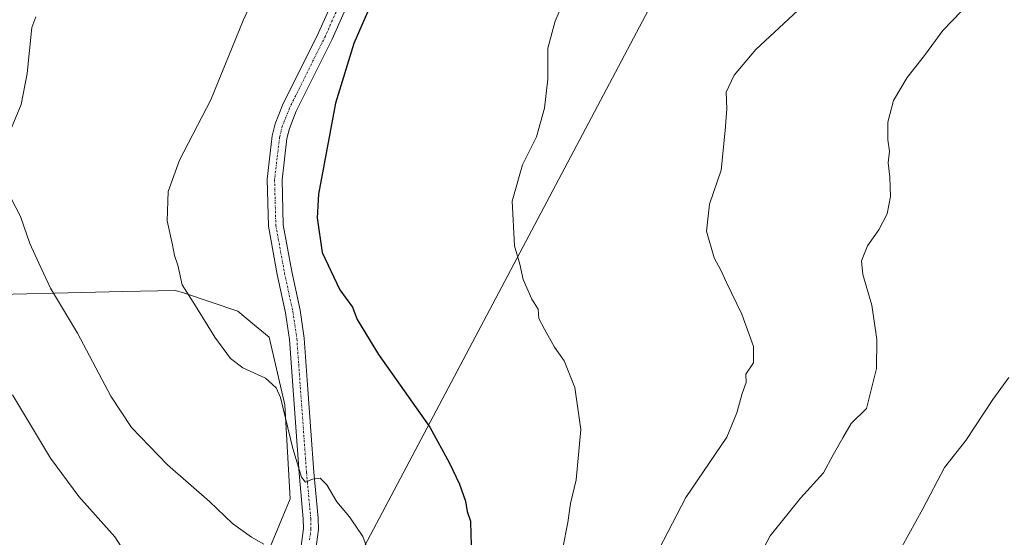
# Model space of a CAD drawing. Units: metres. Extents: x 604142 to 607592, y 4722275 to 4724640.
# Drawn here: x 605274 to 605519, y 4723139 to 4723267 of the extents above; entities that cross this region are included whole.
import ezdxf

# ---------------------------------------------------------------- set-up
doc = ezdxf.new("R2010")
doc.units = ezdxf.units.M
doc.header["$MEASUREMENT"] = 0
doc.linetypes.add('TRAZO_Y_PUNTO', pattern=[1, 0.5, -0.25, 0, -0.25])
for name, color, linetype, lineweight in [('Cultivos herbáceos CxS', 92, 'Continuous', 0), ('Cultivos leñosos', 92, 'Continuous', 0), ('Cultivos leñosos CxS', 92, 'Continuous', 0), ('Curva de nivel maestra', 36, 'Continuous', 30), ('Curva de nivel normal', 36, 'Continuous', 0), ('Pista no pavimentada', 254, 'Continuous', 13), ('Pista no pavimentada Cxs', 254, 'Continuous', 0), ('Pista pavimentada eje', 135, 'TRAZO_Y_PUNTO', 0), ('Tendido', 6, 'Continuous', 0)]:
    doc.layers.add(name, color=color, linetype=linetype, lineweight=lineweight)

# ---------------------------------------------------------------- blocks, each defined once
blk = doc.blocks.new('*U164')
at = {"layer": 'Curva de nivel normal', "color": 36, "linetype": 'Continuous', "lineweight": 0}
blk.add_polyline3d([(605508.36, 4723269.21, 510), (605503.73, 4723264.4, 510), (605499.21, 4723258.19, 510), (605494.84, 4723252.74, 510), (605491.45, 4723247.03, 510), (605490.07, 4723241.7, 510), (605490.1, 4723237.31, 510), (605490.52, 4723234.46, 510), (605490.18, 4723231.59, 510), (605490.56, 4723228.04, 510), (605490.7, 4723223.18, 510), (605489.9, 4723218.93, 510), (605487.85, 4723214.93, 510), (605485.02, 4723210.93, 510), (605483.55, 4723207.26, 510), (605483.86, 4723203.82, 510), (605486.14, 4723196.2, 510), (605487.31, 4723187.67, 510), (605487.23, 4723180.48, 510), (605484.82, 4723170.58, 510), (605481, 4723166.86, 510), (605478.88, 4723163.29, 510), (605476.52, 4723159.03, 510), (605474.12, 4723154.61, 510), (605468.4, 4723148.27, 510), (605460.86, 4723138.94, 510), (605455.2, 4723128.28, 510)], dxfattribs=at)
blk = doc.blocks.new('*U171')
at = {"layer": 'Curva de nivel normal', "color": 36, "linetype": 'Continuous', "lineweight": 0}
blk.add_polyline3d([(605467.71, 4723269.37, 515), (605457.33, 4723259.7, 515), (605451.89, 4723253.3, 515), (605449.93, 4723249.1, 515), (605450.11, 4723244.96, 515), (605449.68, 4723239.62, 515), (605448.72, 4723229.74, 515), (605445.78, 4723221.3, 515), (605445.07, 4723214.6, 515), (605446.96, 4723207.93, 515), (605448.62, 4723204.94, 515), (605450.01, 4723201.82, 515), (605453.86, 4723193.95, 515), (605456.71, 4723185.96, 515), (605456.69, 4723181.89, 515), (605454.85, 4723179.1, 515), (605454.88, 4723176.99, 515), (605453.94, 4723174.29, 515), (605452.58, 4723169.49, 515), (605450.11, 4723163.47, 515), (605439.94, 4723148.46, 515), (605433.29, 4723135.69, 515)], dxfattribs=at)
blk = doc.blocks.new('*U179')
at = {"layer": 'Curva de nivel normal', "color": 36, "linetype": 'Continuous', "lineweight": 0}
for points in [[(605278.53, 4723267.79, 535), (605277.5, 4723265.15, 535), (605276.33, 4723253.72, 535), (605274.84, 4723246.04, 535), (605271.25, 4723237.26, 535)], [(605272.38, 4723222.7, 535), (605274.73, 4723218.24, 535), (605277.04, 4723211.5, 535), (605279.26, 4723206.68, 535), (605282.1, 4723200.44, 535), (605288.88, 4723189.3, 535), (605297.14, 4723173.59, 535), (605302.26, 4723165.81, 535), (605311.2, 4723156.6, 535), (605321.62, 4723147.48, 535), (605327.37, 4723141.96, 535), (605332.04, 4723138.57, 535), (605335.14, 4723136.87, 535)]]:
    blk.add_polyline3d(points, dxfattribs=at)
blk = doc.blocks.new('*U180')
at = {"layer": 'Curva de nivel normal', "color": 36, "linetype": 'Continuous', "lineweight": 0}
blk.add_polyline3d([(605361.84, 4723132.94, 530), (605359.7, 4723138.79, 530), (605356.39, 4723143.67, 530), (605353.28, 4723147.36, 530), (605350.79, 4723151.62, 530), (605349.1, 4723153.22, 530), (605347.2, 4723153.03, 530), (605345.46, 4723152.23, 530), (605344.47, 4723153.48, 530), (605342.34, 4723160.65, 530), (605339.27, 4723173.25, 530), (605338.22, 4723175.72, 530), (605335.54, 4723178.09, 530), (605329.9, 4723180.68, 530), (605326.84, 4723182.97, 530), (605322.98, 4723188.24, 530), (605318.16, 4723196.03, 530), (605314.83, 4723201.26, 530), (605313.79, 4723206.19, 530), (605312.97, 4723208.57, 530), (605312.42, 4723211.22, 530), (605311.14, 4723217.17, 530), (605311.33, 4723224.46, 530), (605314.17, 4723232.22, 530), (605321.99, 4723247.2, 530), (605329.97, 4723266.92, 530), (605338.24, 4723285.05, 530)], dxfattribs=at)
blk = doc.blocks.new('*U181')
at = {"layer": 'Curva de nivel normal', "color": 36, "linetype": 'Continuous', "lineweight": 0}
blk.add_polyline3d([(605272.73, 4723173.95, 540), (605282.14, 4723158.18, 540), (605289.15, 4723148.7, 540), (605298.11, 4723138.68, 540), (605302.25, 4723132.34, 540), (605304.74, 4723125.28, 540), (605305.29, 4723118.95, 540), (605304.65, 4723113.19, 540), (605302.81, 4723108.16, 540), (605296.78, 4723099.81, 540), (605282.43, 4723083.19, 540), (605272.26, 4723073.07, 540)], dxfattribs=at)
blk = doc.blocks.new('*U185')
at = {"layer": 'Curva de nivel normal', "color": 36, "linetype": 'Continuous', "lineweight": 0}
blk.add_polyline3d([(605409.92, 4723272.62, 520), (605407.44, 4723266.71, 520), (605405.65, 4723260.04, 520), (605405.66, 4723256.96, 520), (605405.63, 4723252.35, 520), (605404.78, 4723245.1, 520), (605402.81, 4723238.03, 520), (605399.34, 4723231.06, 520), (605396.8, 4723222.02, 520), (605397.37, 4723210.97, 520), (605398.66, 4723206.42, 520), (605399.54, 4723202.55, 520), (605401.71, 4723197.67, 520), (605403.25, 4723195.21, 520), (605403.42, 4723192.92, 520), (605404.82, 4723190.28, 520), (605407.29, 4723185.8, 520), (605409.67, 4723182.42, 520), (605412.36, 4723175.78, 520), (605413.82, 4723165.33, 520), (605412.66, 4723152.81, 520), (605411.31, 4723146.94, 520), (605410.64, 4723142.27, 520), (605409.34, 4723135.92, 520)], dxfattribs=at)
blk = doc.blocks.new('*U201')
at = {"layer": 'Curva de nivel maestra', "color": 36, "linetype": 'Continuous', "lineweight": 30}
blk.add_polyline3d([(605362.83, 4723273.65, 525), (605357.44, 4723261.17, 525), (605352.88, 4723246.37, 525), (605348.7, 4723223.82, 525), (605348.37, 4723217.92, 525), (605349.61, 4723209.32, 525), (605354.02, 4723200.01, 525), (605357.14, 4723195.68, 525), (605358.31, 4723192.69, 525), (605363.58, 4723183.95, 525), (605376.33, 4723165.91, 525), (605381.23, 4723157.02, 525), (605383.71, 4723151.78, 525), (605385.16, 4723147.54, 525), (605385.59, 4723144.98, 525), (605386.4, 4723142.61, 525), (605386.51, 4723139.26, 525), (605386.71, 4723134.26, 525)], dxfattribs=at)

msp = doc.modelspace()

# ---------------------------------------------------------------- linework, layer by layer
at = {"layer": 'Cultivos herbáceos CxS', "color": 92, "linetype": 'Continuous', "lineweight": 0}
for points in [[(605259.25, 4723198.61, 539.01), (605300.14, 4723199.58, 532.03), (605313.18, 4723199.89, 530.19), (605315.38, 4723199.16, 529.92), (605328.7, 4723194.72, 529.19), (605332.82, 4723191.28, 529.09), (605336.45, 4723188.25, 529.12), (605340.33, 4723171.43, 529.36), (605341.63, 4723148.14, 532.14), (605293.78, 4723032.98, 530.84), (605271.8, 4723014.87, 531.28)], [(605271.8, 4723014.87, 531.28), (605293.74, 4723032.95, 530.83), (605293.78, 4723032.98, 530.84), (605293.78, 4723033, 530.84), (605341.63, 4723148.14, 532.14), (605340.33, 4723171.43, 529.36), (605336.45, 4723188.25, 529.12), (605332.82, 4723191.28, 529.09), (605328.7, 4723194.72, 529.19), (605315.38, 4723199.16, 529.92), (605313.18, 4723199.89, 530.19), (605300.14, 4723199.58, 532.03), (605259.25, 4723198.61, 539.01)]]:
    msp.add_polyline3d(points, dxfattribs=at)
at = {"layer": 'Cultivos leñosos', "color": 92, "linetype": 'Continuous', "lineweight": 0}
msp.add_polyline3d([(605271.8, 4723014.87, 531.28), (605293.74, 4723032.95, 530.83), (605293.78, 4723032.98, 530.84), (605293.78, 4723033, 530.84), (605341.63, 4723148.14, 532.14), (605340.33, 4723171.43, 529.36), (605336.45, 4723188.25, 529.12), (605332.82, 4723191.28, 529.09), (605328.7, 4723194.72, 529.19), (605315.38, 4723199.16, 529.92), (605313.18, 4723199.89, 530.19), (605300.14, 4723199.58, 532.03), (605259.25, 4723198.61, 539.01)], dxfattribs=at)
at = {"layer": 'Cultivos leñosos CxS', "color": 92, "linetype": 'Continuous', "lineweight": 0}
msp.add_polyline3d([(605271.8, 4723014.87, 531.28), (605293.78, 4723032.98, 530.84), (605341.63, 4723148.14, 532.14), (605340.33, 4723171.43, 529.36), (605336.45, 4723188.25, 529.12), (605332.82, 4723191.28, 529.09), (605328.7, 4723194.72, 529.19), (605315.38, 4723199.16, 529.92), (605313.18, 4723199.89, 530.19), (605300.14, 4723199.58, 532.03), (605259.25, 4723198.61, 539.01)], dxfattribs=at)
at = {"layer": 'Curva de nivel normal', "color": 36, "linetype": 'Continuous', "lineweight": 0}
msp.add_polyline3d([(605490.06, 4723129.95, 505), (605498.74, 4723145.61, 505), (605504.17, 4723155.94, 505), (605509.45, 4723162.58, 505), (605516.14, 4723172.83, 505), (605520.09, 4723178.24, 505)], dxfattribs=at)
at = {"layer": 'Pista no pavimentada', "color": 254, "linetype": 'Continuous', "lineweight": 13}
for points in [[(605344.29, 4723135.79, 532.44), (605344.97, 4723140.73, 531.93), (605344.92, 4723143.15, 531.64), (605343.88, 4723154.48, 530.53), (605341.48, 4723187.66, 527.36), (605340.5, 4723194.31, 526.99), (605338.45, 4723203.82, 527.21), (605336.26, 4723215.81, 526.79), (605335.93, 4723227.49, 526.16), (605337.21, 4723238.25, 527.25), (605337.94, 4723241.21, 527.4), (605339.79, 4723245.87, 527.09), (605348.73, 4723263.83, 526.76), (605354.9, 4723277.74, 526.44)], [(605358.32, 4723276.36, 525.94), (605352.07, 4723262.26, 526.02), (605343.16, 4723244.36, 526.22), (605341.46, 4723240.08, 526.35), (605340.84, 4723237.58, 526.47), (605339.63, 4723227.33, 526.13), (605339.94, 4723216.19, 526.35), (605342.07, 4723204.54, 526.31), (605344.13, 4723194.97, 526.57), (605345.15, 4723188.06, 527.13), (605346.08, 4723175.25, 527.96), (605347.56, 4723154.78, 529.57), (605348.61, 4723143.36, 530.88), (605348.67, 4723140.52, 531.27), (605347.91, 4723135.07, 531.98)]]:
    msp.add_polyline3d(points, dxfattribs=at)
at = {"layer": 'Pista no pavimentada Cxs', "color": 254, "linetype": 'Continuous', "lineweight": 0}
for points in [[(605344.29, 4723135.79, 532.44), (605344.97, 4723140.73, 531.93), (605344.92, 4723143.15, 531.64), (605343.88, 4723154.48, 530.53), (605341.48, 4723187.66, 527.36), (605340.5, 4723194.31, 526.99), (605338.45, 4723203.82, 527.21), (605336.26, 4723215.81, 526.79), (605335.93, 4723227.49, 526.16), (605337.21, 4723238.25, 527.25), (605337.94, 4723241.21, 527.4), (605339.79, 4723245.87, 527.09), (605348.73, 4723263.83, 526.76), (605354.9, 4723277.74, 526.44)], [(605358.32, 4723276.36, 525.94), (605352.07, 4723262.26, 526.02), (605343.16, 4723244.36, 526.22), (605341.46, 4723240.08, 526.35), (605340.84, 4723237.58, 526.47), (605339.63, 4723227.33, 526.13), (605339.94, 4723216.19, 526.35), (605342.07, 4723204.54, 526.31), (605344.13, 4723194.97, 526.57), (605345.15, 4723188.06, 527.13), (605346.08, 4723175.25, 527.96), (605347.56, 4723154.78, 529.57), (605348.61, 4723143.36, 530.88), (605348.67, 4723140.52, 531.27), (605347.91, 4723135.07, 531.98)]]:
    msp.add_polyline3d(points, dxfattribs=at)
at = {"layer": 'Pista pavimentada eje', "color": 135, "linetype": 'TRAZO_Y_PUNTO', "lineweight": 0}
msp.add_polyline3d([(605356.61, 4723277.05, 526.03), (605350.4, 4723263.05, 526.34), (605341.48, 4723245.12, 526.39), (605339.7, 4723240.65, 526.85), (605339.03, 4723237.92, 526.84), (605338.42, 4723232.79, 526.28), (605337.78, 4723227.41, 526), (605337.94, 4723221.84, 526.02), (605338.1, 4723216, 526.53), (605340.26, 4723204.18, 526.71), (605342.32, 4723194.64, 526.56), (605343.32, 4723187.86, 527.24), (605343.78, 4723181.46, 527.62), (605345.72, 4723154.63, 529.91), (605346.77, 4723143.26, 531.06), (605346.82, 4723140.63, 531.4), (605346.44, 4723137.9, 531.79)], dxfattribs=at)
at = {"layer": 'Tendido', "color": 6, "linetype": 'Continuous', "lineweight": 0}
msp.add_polyline3d([(605274.56, 4722976.21, 526.27), (605350.42, 4723118.07, 531.98), (605452.16, 4723310.31, 524.13)], dxfattribs=at)

# ---------------------------------------------------------------- block references
at = {"layer": 'Curva de nivel maestra', "color": 36, "linetype": 'Continuous', "lineweight": 30}
msp.add_blockref('*U201', (0, 0), dxfattribs=at)
at = {"layer": 'Curva de nivel normal', "color": 36, "linetype": 'Continuous', "lineweight": 0}
for name in ['*U185', '*U164', '*U171', '*U180', '*U179', '*U181']:
    msp.add_blockref(name, (0, 0), dxfattribs=at)

doc.saveas('drawing.dxf')
